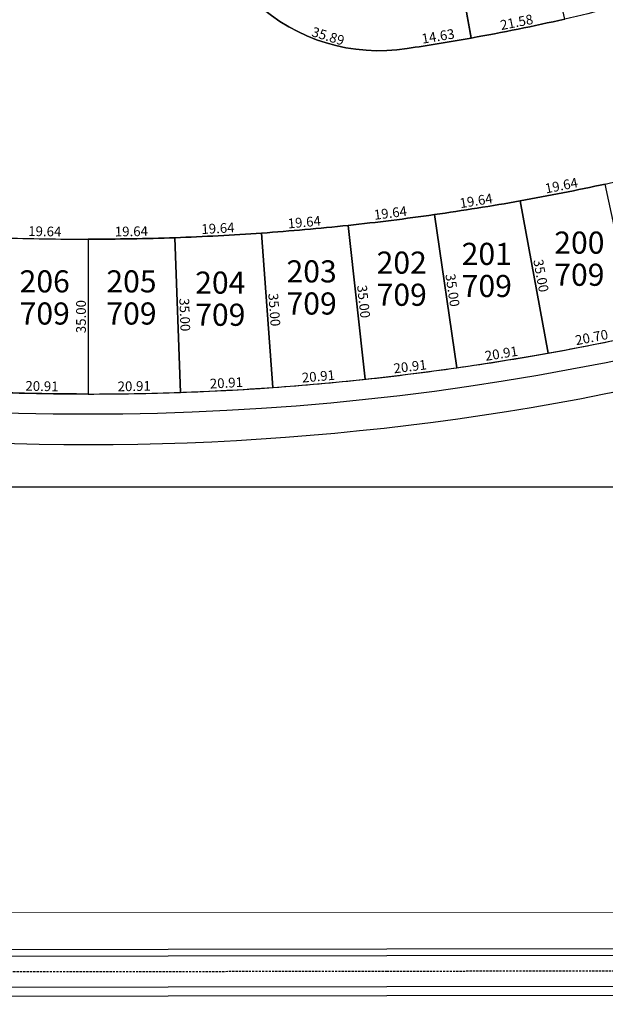
# Model space of a CAD drawing. Units: millimetres. Extents: x 1356 to 4595, y 397 to 9497.
# Drawn here: x 2817 to 2949, y 418 to 641 of the extents above; entities that cross this region are included whole.
import ezdxf

# ---------------------------------------------------------------- set-up
doc = ezdxf.new("R2010")
doc.units = ezdxf.units.MM
doc.header["$PDMODE"] = 34
doc.header["$PDSIZE"] = 5
doc.linetypes.add('DASHED', pattern=[0.75, 0.5, -0.25])
for name, color, linetype in [('PP-general-calles ppales', 10, 'Continuous'), ('PP-SG-base-areas lotes', 7, 'Continuous'), ('PP-SG-base-calles internas', 112, 'Continuous'), ('PP-SG-base-cerco perimetral', 4, 'Continuous'), ('PP-SG-base-limite lotes', 5, 'Continuous'), ('PP-SG-base-lotes', 40, 'Continuous'), ('PP-SG-base-Nro Lote', 5, 'Continuous'), ('PP-SG-urbanistico-cotas', 7, 'Continuous')]:
    doc.layers.add(name, color=color, linetype=linetype)
doc.layers.add('PP-macrolotes-perimetro', color=4, linetype='Continuous', lineweight=9)
doc.layers.add('PP-SG-base-lotes-superficie', color=4, linetype='Continuous', lineweight=25)
doc.dimstyles.get("Standard").update_dxf_attribs({"dimtxt": 1, "dimasz": 0.1, "dimexe": 0.18, "dimexo": 0.0625, "dimgap": 0.09, "dimtad": 0, "dimtih": 1, "dimtoh": 1, "dimzin": 0, "dimdsep": 46, "dimtxsty": 'Standard', "dimblk": 'OBLIQUE', "dimcen": 0.09, "dimse1": 1, "dimse2": 1, "dimclrd": 1, "dimclre": 1, "dimclrt": 1, "dimadec": 0, "dimazin": 0, "dimtfac": 1, "dimtofl": 0, "dimtmove": 0, "dimatfit": 3, "dimldrblk": 'OBLIQUE', "dimfxl": 1, "dimtolj": 1, "dimtzin": 0, "dimarcsym": 0})

# ---------------------------------------------------------------- blocks, each defined once
blk = doc.blocks.new('*D2040')
at = {"layer": 'Defpoints', "color": 0, "transparency": 16777216}
for p in [(2912.96, 671.27), (2919.11, 636.92), (2919.11, 636.92)]:
    blk.add_point(p, dxfattribs=at)
at = {"layer": 'PP-SG-urbanistico-cotas', "color": 1, "transparency": 16777216, "insert": (2917.61, 654.38), "char_height": 2.2, "attachment_point": 5, "rotation": 280.1553}
blk.add_mtext('\\A1;34.89', dxfattribs=at)
blk = doc.blocks.new('_None')
blk = doc.blocks.new('_Oblique')
at = {"color": 0, "linetype": 'ByBlock', "lineweight": -2}
blk.add_line((-0.5, -0.5), (0.5, 0.5), dxfattribs=at)
blk = doc.blocks.new('*D2041')
at = {"layer": 'Defpoints', "color": 0, "transparency": 16777216}
for p in [(2919.11, 636.92), (2904.68, 634.53), (2904.68, 634.53)]:
    blk.add_point(p, dxfattribs=at)
at = {"layer": 'PP-SG-urbanistico-cotas', "color": 1, "transparency": 16777216, "insert": (2911.63, 637.3), "char_height": 2.2, "attachment_point": 5, "rotation": 9.4309}
blk.add_mtext('\\A1;14.63', dxfattribs=at)
blk = doc.blocks.new('*D2042')
at = {"layer": 'Defpoints', "color": 0, "transparency": 16777216}
for p in [(2870.34, 644.95), (2869.14, 641), (2904.68, 634.53)]:
    blk.add_point(p, dxfattribs=at)
at = {"layer": 'PP-SG-urbanistico-cotas', "color": 1, "transparency": 16777216, "insert": (2886.78, 637.32), "char_height": 2.2, "attachment_point": 5, "rotation": 343.1098}
blk.add_mtext('\\A1;35.89', dxfattribs=at)
blk = doc.blocks.new('*D2043')
at = {"layer": 'Defpoints', "color": 0, "transparency": 16777216}
for p in [(2940.27, 641.18), (2940.3, 641.04), (2919.11, 636.92)]:
    blk.add_point(p, dxfattribs=at)
at = {"layer": 'PP-SG-urbanistico-cotas', "color": 1, "transparency": 16777216, "insert": (2929.4, 640.48), "char_height": 2.2, "attachment_point": 5, "rotation": 11.3597}
blk.add_mtext('\\A1;21.58', dxfattribs=at)
blk = doc.blocks.new('*D2165')
at = {"layer": 'Defpoints', "color": 0, "transparency": 16777216}
for p in [(2968.57, 608.36), (2949.45, 603.88), (2949.45, 603.88)]:
    blk.add_point(p, dxfattribs=at)
at = {"layer": 'PP-SG-urbanistico-cotas', "color": 1, "transparency": 16777216, "insert": (2958.64, 607.68), "char_height": 2.2, "attachment_point": 5, "rotation": 13.1867}
blk.add_mtext('\\A1;19.64', dxfattribs=at)
blk = doc.blocks.new('*D2166')
at = {"layer": 'Defpoints', "color": 0, "transparency": 16777216}
for p in [(2949.45, 603.88), (2930.18, 600.08), (2930.18, 600.08)]:
    blk.add_point(p, dxfattribs=at)
at = {"layer": 'PP-SG-urbanistico-cotas', "color": 1, "transparency": 16777216, "insert": (2939.51, 603.55), "char_height": 2.2, "attachment_point": 5, "rotation": 11.158}
blk.add_mtext('\\A1;19.64', dxfattribs=at)
blk = doc.blocks.new('*D2167')
at = {"layer": 'Defpoints', "color": 0, "transparency": 16777216}
for p in [(2930.18, 600.08), (2910.79, 596.96), (2910.79, 596.96)]:
    blk.add_point(p, dxfattribs=at)
at = {"layer": 'PP-SG-urbanistico-cotas', "color": 1, "transparency": 16777216, "insert": (2920.23, 600.1), "char_height": 2.2, "attachment_point": 5, "rotation": 9.1293}
blk.add_mtext('\\A1;19.64', dxfattribs=at)
blk = doc.blocks.new('*D2168')
at = {"layer": 'Defpoints', "color": 0, "transparency": 16777216}
for p in [(2910.79, 596.96), (2891.31, 594.53), (2891.31, 594.53)]:
    blk.add_point(p, dxfattribs=at)
at = {"layer": 'PP-SG-urbanistico-cotas', "color": 1, "transparency": 16777216, "insert": (2900.85, 597.34), "char_height": 2.2, "attachment_point": 5, "rotation": 7.101}
blk.add_mtext('\\A1;19.64', dxfattribs=at)
blk = doc.blocks.new('*D2169')
at = {"layer": 'Defpoints', "color": 0, "transparency": 16777216}
for p in [(2891.31, 594.53), (2871.75, 592.8), (2871.75, 592.8)]:
    blk.add_point(p, dxfattribs=at)
at = {"layer": 'PP-SG-urbanistico-cotas', "color": 1, "transparency": 16777216, "insert": (2881.38, 595.26), "char_height": 2.2, "attachment_point": 5, "rotation": 5.0713}
blk.add_mtext('\\A1;19.64', dxfattribs=at)
blk = doc.blocks.new('*D2170')
at = {"layer": 'Defpoints', "color": 0, "transparency": 16777216}
for p in [(2871.75, 592.8), (2852.14, 591.76), (2852.14, 591.76)]:
    blk.add_point(p, dxfattribs=at)
at = {"layer": 'PP-SG-urbanistico-cotas', "color": 1, "transparency": 16777216, "insert": (2861.86, 593.87), "char_height": 2.2, "attachment_point": 5, "rotation": 3.0431}
blk.add_mtext('\\A1;19.64', dxfattribs=at)
blk = doc.blocks.new('*D2171')
at = {"layer": 'Defpoints', "color": 0, "transparency": 16777216}
for p in [(2832.5, 591.41), (2832.5, 591.41), (2852.14, 591.76)]:
    blk.add_point(p, dxfattribs=at)
at = {"layer": 'PP-SG-urbanistico-cotas', "color": 1, "transparency": 16777216, "insert": (2842.29, 593.18), "char_height": 2.2, "attachment_point": 5, "rotation": 1.0139}
blk.add_mtext('\\A1;19.64', dxfattribs=at)
blk = doc.blocks.new('*D2172')
at = {"layer": 'Defpoints', "color": 0, "transparency": 16777216}
for p in [(2812.87, 591.76), (2812.87, 591.76), (2832.5, 591.41)]:
    blk.add_point(p, dxfattribs=at)
at = {"layer": 'PP-SG-urbanistico-cotas', "color": 1, "transparency": 16777216, "insert": (2822.71, 593.18), "char_height": 2.2, "attachment_point": 5, "rotation": 358.9858}
blk.add_mtext('\\A1;19.64', dxfattribs=at)
blk = doc.blocks.new('*D2173')
at = {"layer": 'Defpoints', "color": 0, "transparency": 16777216}
for p in [(2811.59, 556.78), (2832.5, 556.41), (2832.5, 556.41)]:
    blk.add_point(p, dxfattribs=at)
at = {"layer": 'PP-SG-urbanistico-cotas', "color": 1, "transparency": 16777216, "insert": (2822.08, 558.19), "char_height": 2.2, "attachment_point": 5, "rotation": 358.9839}
blk.add_mtext('\\A1;20.91', dxfattribs=at)
blk = doc.blocks.new('*D2174')
at = {"layer": 'Defpoints', "color": 0, "transparency": 16777216}
for p in [(2853.41, 556.78), (2853.41, 556.78), (2832.5, 556.41)]:
    blk.add_point(p, dxfattribs=at)
at = {"layer": 'PP-SG-urbanistico-cotas', "color": 1, "transparency": 16777216, "insert": (2842.93, 558.19), "char_height": 2.2, "attachment_point": 5, "rotation": 1.016}
blk.add_mtext('\\A1;20.91', dxfattribs=at)
blk = doc.blocks.new('*D2175')
at = {"layer": 'Defpoints', "color": 0, "transparency": 16777216}
for p in [(2853.41, 556.78), (2874.29, 557.89), (2874.29, 557.89)]:
    blk.add_point(p, dxfattribs=at)
at = {"layer": 'PP-SG-urbanistico-cotas', "color": 1, "transparency": 16777216, "insert": (2863.77, 558.93), "char_height": 2.2, "attachment_point": 5, "rotation": 3.0481}
blk.add_mtext('\\A1;20.91', dxfattribs=at)
blk = doc.blocks.new('*D2176')
at = {"layer": 'Defpoints', "color": 0, "transparency": 16777216}
for p in [(2895.12, 559.74), (2895.12, 559.74), (2874.29, 557.89)]:
    blk.add_point(p, dxfattribs=at)
at = {"layer": 'PP-SG-urbanistico-cotas', "color": 1, "transparency": 16777216, "insert": (2884.57, 560.41), "char_height": 2.2, "attachment_point": 5, "rotation": 5.0802}
blk.add_mtext('\\A1;20.91', dxfattribs=at)
blk = doc.blocks.new('*D2177')
at = {"layer": 'Defpoints', "color": 0, "transparency": 16777216}
for p in [(2915.87, 562.33), (2895.12, 559.74), (2895.12, 559.74)]:
    blk.add_point(p, dxfattribs=at)
at = {"layer": 'PP-SG-urbanistico-cotas', "color": 1, "transparency": 16777216, "insert": (2905.3, 562.63), "char_height": 2.2, "attachment_point": 5, "rotation": 7.1123}
blk.add_mtext('\\A1;20.91', dxfattribs=at)
blk = doc.blocks.new('*D2178')
at = {"layer": 'Defpoints', "color": 0, "transparency": 16777216}
for p in [(2936.52, 565.66), (2936.52, 565.66), (2915.87, 562.33)]:
    blk.add_point(p, dxfattribs=at)
at = {"layer": 'PP-SG-urbanistico-cotas', "color": 1, "transparency": 16777216, "insert": (2925.94, 565.57), "char_height": 2.2, "attachment_point": 5, "rotation": 9.1444}
blk.add_mtext('\\A1;20.91', dxfattribs=at)
blk = doc.blocks.new('*D2179')
at = {"layer": 'Defpoints', "color": 0, "transparency": 16777216}
for p in [(2956.83, 569.66), (2956.83, 569.66), (2936.52, 565.66)]:
    blk.add_point(p, dxfattribs=at)
at = {"layer": 'PP-SG-urbanistico-cotas', "color": 1, "transparency": 16777216, "insert": (2946.36, 569.23), "char_height": 2.2, "attachment_point": 5, "rotation": 11.1663}
blk.add_mtext('\\A1;20.70', dxfattribs=at)
blk = doc.blocks.new('*D2190')
at = {"layer": 'Defpoints', "color": 0, "transparency": 16777216}
for p in [(2930.18, 600.08), (2936.52, 565.66), (2936.52, 565.66)]:
    blk.add_point(p, dxfattribs=at)
at = {"layer": 'PP-SG-urbanistico-cotas', "color": 1, "transparency": 16777216, "insert": (2934.92, 583.16), "char_height": 2.2, "attachment_point": 5, "rotation": 280.429}
blk.add_mtext('\\A1;35.00', dxfattribs=at)
blk = doc.blocks.new('*D2191')
at = {"layer": 'Defpoints', "color": 0, "transparency": 16777216}
for p in [(2910.79, 596.96), (2910.79, 596.96), (2915.87, 562.33)]:
    blk.add_point(p, dxfattribs=at)
at = {"layer": 'PP-SG-urbanistico-cotas', "color": 1, "transparency": 16777216, "insert": (2914.92, 579.88), "char_height": 2.2, "attachment_point": 5, "rotation": 278.3433}
blk.add_mtext('\\A1;35.00', dxfattribs=at)
blk = doc.blocks.new('*D2192')
at = {"layer": 'Defpoints', "color": 0, "transparency": 16777216}
for p in [(2891.31, 594.53), (2895.12, 559.74), (2895.12, 559.74)]:
    blk.add_point(p, dxfattribs=at)
at = {"layer": 'PP-SG-urbanistico-cotas', "color": 1, "transparency": 16777216, "insert": (2894.81, 577.31), "char_height": 2.2, "attachment_point": 5, "rotation": 276.2574}
blk.add_mtext('\\A1;35.00', dxfattribs=at)
blk = doc.blocks.new('*D2193')
at = {"layer": 'Defpoints', "color": 0, "transparency": 16777216}
for p in [(2871.75, 592.8), (2871.75, 592.8), (2874.29, 557.89)]:
    blk.add_point(p, dxfattribs=at)
at = {"layer": 'PP-SG-urbanistico-cotas', "color": 1, "transparency": 16777216, "insert": (2874.62, 575.46), "char_height": 2.2, "attachment_point": 5, "rotation": 274.1716}
blk.add_mtext('\\A1;35.00', dxfattribs=at)
blk = doc.blocks.new('*D2194')
at = {"layer": 'Defpoints', "color": 0, "transparency": 16777216}
for p in [(2852.14, 591.76), (2852.14, 591.76), (2853.41, 556.78)]:
    blk.add_point(p, dxfattribs=at)
at = {"layer": 'PP-SG-urbanistico-cotas', "color": 1, "transparency": 16777216, "insert": (2854.37, 574.33), "char_height": 2.2, "attachment_point": 5, "rotation": 272.0858}
blk.add_mtext('\\A1;35.00', dxfattribs=at)
blk = doc.blocks.new('*D2195')
at = {"layer": 'Defpoints', "color": 0, "transparency": 16777216}
for p in [(2832.5, 591.41), (2832.5, 556.41), (2832.5, 556.41)]:
    blk.add_point(p, dxfattribs=at)
at = {"layer": 'PP-SG-urbanistico-cotas', "color": 1, "transparency": 16777216, "insert": (2830.9, 573.91), "char_height": 2.2, "attachment_point": 5, "rotation": 90}
blk.add_mtext('\\A1;35.00', dxfattribs=at)

msp = doc.modelspace()

# ---------------------------------------------------------------- linework, layer by layer
at = {"layer": 'PP-general-calles ppales'}
for points in [[(4593.313, 431.563), (3159.264, 429.711), (2900.086, 429.362), (2702.163, 429.081), (2448.723, 428.83), (2246.622, 428.652), (2062.546, 428.501), (1862.976, 428.179), (1664.82, 427.759), (1444.501, 427.431)], [(3283.601, 431.355), (3159.262, 431.211), (2900.084, 430.862), (2702.161, 430.581), (2448.722, 430.33), (2393.072, 430.281)], [(4594.408, 424.564), (3159.264, 422.711), (2900.086, 422.362), (2702.163, 422.081), (2448.723, 421.83), (2246.622, 421.652), (2062.546, 421.501), (1862.976, 421.179), (1664.82, 420.759), (1444.501, 420.431)]]:
    msp.add_lwpolyline(points, dxfattribs=at)
at = {"layer": 'PP-general-calles ppales', "linetype": 'DASHED'}
msp.add_lwpolyline([(4593.861, 428.063), (3159.264, 426.211), (2900.086, 425.862), (2702.163, 425.581), (2448.723, 425.33), (2246.622, 425.152), (2062.546, 425.001), (1862.976, 424.679), (1664.82, 424.259), (1444.501, 423.931)], dxfattribs=at)
at = {"layer": 'PP-general-calles ppales', "color": 253}
msp.add_lwpolyline([(4594.722, 422.564), (3159.264, 420.711), (2900.086, 420.362), (2702.163, 420.081), (2448.723, 419.83), (2246.622, 419.652), (2062.546, 419.501), (1862.976, 419.179), (1664.82, 418.759), (1444.501, 418.431)], dxfattribs=at)
at = {"layer": 'PP-macrolotes-perimetro', "ltscale": 0.001}
msp.add_lwpolyline([(3279.674, 460.602, 1.7876612), (3279.674, 460.602), (3279.674, 485.408), (3279.674, 485.408), (2967.051, 485.408), (2967.043, 535.408), (2393.329, 535.408), (2393.39, 439.148), (2393.39, 439.148, -2.2481561), (2393.39, 439.148, -2.5162894), (2393.39, 439.148), (3270.713, 439.15), (3270.705, 446.154, 80.4603667), (3270.705, 446.154, -0.2278999), (3277.097, 457.08, -53.1327285), (3277.097, 457.08, 0.2127591), (3279.674, 460.602, -0.7285181)], format="xyb", dxfattribs=at)
at = {"layer": 'PP-SG-base-areas lotes', "ltscale": 0.1}
for points in [[(2932.57, 675.315, -0.0107509), (2913.833, 671.5, 0.0376784), (2912.959, 671.273), (2919.118, 636.89, 0.0112405), (2940.271, 641.176)], [(2912.959, 671.273, 0.1847919), (2909.667, 668.525, -0.407098), (2892.924, 663.57), (2870.343, 644.955, 0.2303344), (2904.683, 634.528, 0.0076175), (2919.118, 636.89)], [(2949.45, 603.878, -0.0088522), (2930.183, 600.078), (2936.519, 565.655, 0.0087781), (2956.83, 569.664)], [(2930.183, 600.078, -0.0088522), (2910.795, 596.962), (2915.873, 562.332, 0.0088669), (2936.519, 565.655)], [(2910.795, 596.962, -0.0088522), (2891.308, 594.534), (2895.122, 559.743, 0.0088669), (2915.873, 562.332)], [(2891.308, 594.534, -0.0088522), (2871.747, 592.798), (2874.293, 557.891, 0.0088669), (2895.122, 559.743)], [(2871.747, 592.798, -0.0088522), (2852.137, 591.756), (2853.411, 556.779, 0.0088669), (2874.293, 557.891)], [(2812.868, 591.756, 0.0088522), (2832.502, 591.408), (2832.502, 556.408, -0.0088669), (2811.594, 556.779)], [(2852.137, 591.756, -0.0088522), (2832.502, 591.408), (2832.502, 556.408, 0.0088669), (2853.411, 556.779)]]:
    msp.add_lwpolyline(points, format="xyb", close=True, dxfattribs=at)
at = {"layer": 'PP-SG-base-calles internas', "ltscale": 0.1}
for points in [[(2586.995, 605.004, 0.2162489), (3077.969, 604.985, -0.1237365), (3091.104, 608.508, -0.13196), (3103.896, 605.132, -0.1290156), (3113.443, 595.647, 0.0003641), (3124.736, 578.926, 0.0598235), (3134.176, 568.341, 0.1072229), (3156.106, 556.067), (3156.579, 555.89, 0.4794601), (3234.067, 610.719), (3234.067, 860.056, 0.3740221)], [(3241.067, 860.056), (3241.067, 502.408, -0.4142136), (3230.067, 491.408), (3171.45, 491.408, -0.4142136), (3160.45, 502.408), (3160.45, 543.026, 0.3400741), (3155.99, 548.825, -0.0051488), (3154.627, 549.202, -0.1094834), (3129.54, 563.097, -0.0600141), (3118.965, 574.965, -0.0002285), (3111.871, 585.461, 0.2492156), (3106.899, 588.104), (3093.321, 588.104, 0.4142136), (3087.321, 582.104), (3087.321, 502.408, -0.4142136), (3076.321, 491.408), (3017.043, 491.408, -0.4142136), (3006.043, 502.408), (3006.043, 562.482, 0.4986824), (2998.387, 568.249, -0.1501215), (2645.423, 574.759, 0.0792802)]]:
    msp.add_lwpolyline(points, format="xyb", dxfattribs=at)
at = {"layer": 'PP-SG-base-cerco perimetral'}
msp.add_line((2393.329, 535.412), (2967.043, 535.408), dxfattribs=at)
at = {"layer": 'PP-SG-base-limite lotes', "ltscale": 0.1}
for points in [[(2589.056, 609.01, 0.2160715), (3075.948, 609.01, -0.1224281), (3091.059, 613.008, -0.1322754), (3106.143, 609.031, -0.1279355), (3117.248, 598.053, 0.0003612), (3128.446, 581.474, 0.0596819), (3137.157, 571.713, 0.1094834), (3157.89, 560.229, 0.4470861), (3227.657, 603.198, 0.0334316), (3228.567, 613.746), (3228.567, 860.631, 0.3740221)], [(2961.208, 646.408, -0.0112403), (2940.27, 641.176, -0.0112405), (2919.117, 636.89, -0.0076175), (2904.682, 634.528, -0.2303344), (2870.342, 644.955, -0.3312619)], [(2812.867, 591.756, 0.0088522), (2832.501, 591.408, 0.0088522), (2852.136, 591.756, 0.0088522), (2871.746, 592.798, 0.0088522), (2891.306, 594.534, 0.0088522), (2910.793, 596.962, 0.0088522), (2930.182, 600.078, 0.0088522), (2949.449, 603.878, 0.0088522), (2968.568, 608.358, 0.0088522), (2987.518, 613.511, 0.0088522), (3006.273, 619.333, 0.0088522), (3024.81, 625.815, 0.0088522), (3043.106, 632.949, 0.0088522), (3061.138, 640.726, 0.0010902), (3063.339, 641.728, -0.1142355)]]:
    msp.add_lwpolyline(points, format="xyb", dxfattribs=at)
at = {"layer": 'PP-SG-base-lotes', "ltscale": 0.1}
for p, q in [((2912.959, 671.273), (2919.112, 636.925)), ((2930.183, 600.078), (2936.519, 565.655)), ((2910.795, 596.962), (2915.873, 562.332)), ((2891.308, 594.534), (2895.122, 559.743)), ((2871.747, 592.798), (2874.293, 557.891)), ((2832.502, 591.408), (2832.502, 556.408)), ((2852.137, 591.756), (2853.411, 556.779))]:
    msp.add_line(p, q, dxfattribs=at)

# ---------------------------------------------------------------- texts
at = {"layer": 'PP-SG-base-lotes-superficie', "ltscale": 0.001, "char_height": 5, "width": 9.74916}
for insert, attachment_point in [((2937.902, 585.873), 1), ((2916.969, 583.33), 1), ((2897.734, 581.351), 1), ((2877.366, 579.373), 1), ((2828.372, 577.112), 3), ((2836.632, 577.112), 1), ((2856.717, 576.83), 1)]:
    msp.add_mtext('{\\fVerdana|b0|i0|c0|p34;709}', dxfattribs=dict(at, insert=insert, attachment_point=attachment_point))
at = {"layer": 'PP-SG-base-Nro Lote', "ltscale": 0.001, "char_height": 5, "width": 9.74916}
for s, insert, attachment_point in [('{\\fVerdana|b0|i0|c0|p34;200}', (2937.902, 593.136), 1), ('{\\fVerdana|b0|i0|c0|p34;201}', (2916.969, 590.593), 1), ('{\\fVerdana|b0|i0|c0|p34;202}', (2897.734, 588.615), 1), ('{\\fVerdana|b0|i0|c0|p34;203}', (2877.366, 586.637), 1), ('{\\fVerdana|b0|i0|c0|p34;206}', (2828.372, 584.376), 3), ('{\\fVerdana|b0|i0|c0|p34;205}', (2836.632, 584.376), 1), ('{\\fVerdana|b0|i0|c0|p34;204}', (2856.717, 584.093), 1)]:
    msp.add_mtext(s, dxfattribs=dict(at, insert=insert, attachment_point=attachment_point))

# ---------------------------------------------------------------- dimensions: what is measured, and where the dimension line sits
at = {"layer": 'PP-SG-urbanistico-cotas'}
for p1, p2, distance, picture, middle in [((2912.959, 671.273), (2919.112, 636.925), 0, '*D2040', (2917.611, 654.381)), ((2904.682, 634.528), (2870.342, 644.955), 4.133, '*D2042', (2886.776, 637.318)), ((2919.112, 636.925), (2940.27, 641.176), -0.139, '*D2043', (2929.403, 640.483)), ((2919.112, 636.925), (2904.682, 634.528), 0, '*D2041', (2911.635, 637.305)), ((2968.568, 608.358), (2949.449, 603.878), 0, '*D2165', (2958.644, 607.675)), ((2949.449, 603.878), (2930.182, 600.078), 0, '*D2166', (2939.506, 603.547)), ((2930.182, 600.078), (2910.793, 596.962), 0, '*D2167', (2920.234, 600.099)), ((2910.793, 596.962), (2891.308, 594.534), 0, '*D2168', (2900.853, 597.336)), ((2930.183, 600.078), (2936.519, 565.655), 0, '*D2190', (2934.925, 583.156)), ((2891.306, 594.534), (2871.746, 592.798), 0, '*D2169', (2881.385, 595.26)), ((2915.873, 562.332), (2910.795, 596.962), 0, '*D2191', (2914.917, 579.879)), ((2832.502, 591.408), (2812.868, 591.756), 0, '*D2172', (2822.713, 593.182)), ((2852.137, 591.756), (2832.501, 591.408), 0, '*D2171', (2842.291, 593.182)), ((2871.746, 592.798), (2852.136, 591.756), 0, '*D2170', (2861.856, 593.875)), ((2891.308, 594.534), (2895.122, 559.743), 0, '*D2192', (2894.805, 577.313)), ((2874.293, 557.891), (2871.747, 592.798), 0, '*D2193', (2874.616, 575.461)), ((2832.502, 591.408), (2832.502, 556.408), 0, '*D2195', (2830.902, 573.908)), ((2853.411, 556.779), (2852.137, 591.756), 0, '*D2194', (2854.373, 574.326)), ((2936.519, 565.655), (2956.83, 569.664), 0, '*D2179', (2946.365, 569.23)), ((2915.873, 562.332), (2936.519, 565.655), 0, '*D2178', (2925.942, 565.573)), ((2915.873, 562.332), (2895.122, 559.743), 0, '*D2177', (2905.3, 562.625)), ((2874.293, 557.891), (2895.122, 559.743), 0, '*D2176', (2884.566, 560.411)), ((2811.594, 556.779), (2832.502, 556.408), 0, '*D2173', (2822.076, 558.193)), ((2832.502, 556.408), (2853.411, 556.779), 0, '*D2174', (2842.928, 558.193)), ((2853.411, 556.779), (2874.293, 557.891), 0, '*D2175', (2863.767, 558.933))]:
    dim = msp.add_aligned_dim(p1=p1, p2=p2, distance=distance, dimstyle='Standard', override={"dimtxt": 2.2, "dimgap": 0.5, "dimtad": 1, "dimtih": 0, "dimblk1": 'None', "dimblk2": 'None', "dimsah": 1, "dimsd1": 1, "dimsd2": 1}, dxfattribs=at)
    dim.commit()
    dim.dimension.update_dxf_attribs({"geometry": picture, "text_midpoint": middle})

doc.saveas('drawing.dxf')
